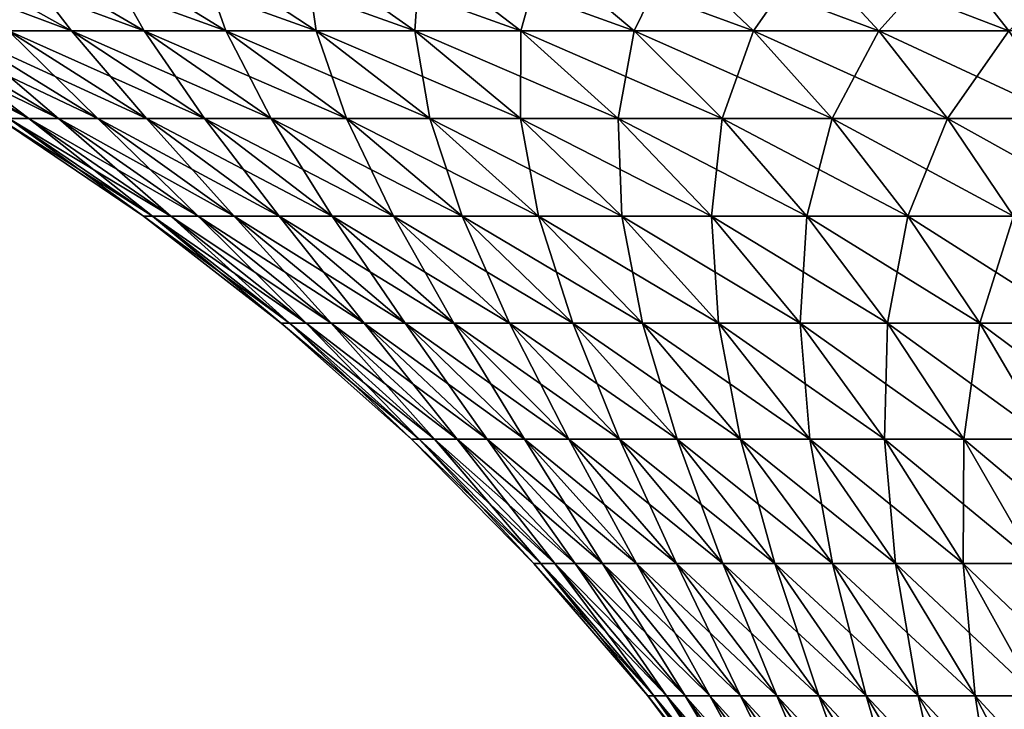
# Model space of a CAD drawing. Extents: x -30 to 30, y -82.7 to 0.
# Drawn here: x -23.2 to -9.9, y -15.2 to -5.9 of the extents above; entities that cross this region are included whole.
import ezdxf

# ---------------------------------------------------------------- set-up
doc = ezdxf.new("R2010")
doc.units = 0
doc.header["$MEASUREMENT"] = 0
doc.layers.add('L3', color=7, linetype='Continuous')

msp = doc.modelspace()

# ---------------------------------------------------------------- linework, layer by layer
at = {"layer": 'L3', "color": 7}
for points in [[(-25.27324, -4.971944, -11.17604), (-24.35563, -4.971944, -13.05542), (-22.49901, -6.014491, -12.06021)], [(-23.34668, -6.014491, -10.3241), (-25.27324, -4.971944, -11.17604), (-22.49901, -6.014491, -12.06021)], [(-24.35563, -4.971944, -13.05542), (-23.29851, -4.971944, -14.86001), (-21.52248, -6.014491, -13.72724)], [(-22.49901, -6.014491, -12.06021), (-24.35563, -4.971944, -13.05542), (-21.52248, -6.014491, -13.72724)], [(-23.29851, -4.971944, 14.86001), (-24.35563, -4.971944, 13.05542), (-22.49901, -6.014491, 12.06021)], [(-22.49901, -6.014491, 12.06021), (-24.35563, -4.971944, 13.05542), (-23.34668, -6.014491, 10.3241)], [(-23.29851, -4.971944, -14.86001), (-22.10794, -4.971944, -16.57949), (-20.42267, -6.014491, -15.31565)], [(-21.52248, -6.014491, -13.72724), (-23.29851, -4.971944, -14.86001), (-20.42267, -6.014491, -15.31565)], [(-22.10794, -4.971944, 16.57949), (-23.29851, -4.971944, 14.86001), (-21.52248, -6.014491, 13.72724)], [(-21.52248, -6.014491, 13.72724), (-23.29851, -4.971944, 14.86001), (-22.49901, -6.014491, 12.06021)], [(-22.10794, -4.971944, -16.57949), (-20.79074, -4.971944, -18.204), (-19.20587, -6.014491, -16.81632)], [(-20.42267, -6.014491, -15.31565), (-22.10794, -4.971944, -16.57949), (-19.20587, -6.014491, -16.81632)], [(-20.79074, -4.971944, 18.204), (-22.10794, -4.971944, 16.57949), (-20.42267, -6.014491, 15.31565)], [(-20.42267, -6.014491, 15.31565), (-22.10794, -4.971944, 16.57949), (-21.52248, -6.014491, 13.72724)], [(-20.79074, -4.971944, -18.204), (-19.35445, -4.971944, -19.72424), (-17.87907, -6.014491, -18.22068)], [(-19.20587, -6.014491, -16.81632), (-20.79074, -4.971944, -18.204), (-17.87907, -6.014491, -18.22068)], [(-19.35445, -4.971944, 19.72424), (-20.79074, -4.971944, 18.204), (-19.20587, -6.014491, 16.81632)], [(-19.20587, -6.014491, 16.81632), (-20.79074, -4.971944, 18.204), (-20.42267, -6.014491, 15.31565)], [(-19.35445, -4.971944, -19.72424), (-17.8073, -4.971944, -21.13151), (-16.44986, -6.014491, -19.52067)], [(-17.87907, -6.014491, -18.22068), (-19.35445, -4.971944, -19.72424), (-16.44986, -6.014491, -19.52067)], [(-17.8073, -4.971944, 21.13151), (-19.35445, -4.971944, 19.72424), (-17.87907, -6.014491, 18.22068)], [(-17.87907, -6.014491, 18.22068), (-19.35445, -4.971944, 19.72424), (-19.20587, -6.014491, 16.81632)], [(-16.44986, -6.014491, 19.52067), (-17.8073, -4.971944, 21.13151), (-17.87907, -6.014491, 18.22068)], [(-17.8073, -4.971944, -21.13151), (-16.15815, -4.971944, -22.41773), (-14.92642, -6.014491, -20.70884)], [(-16.44986, -6.014491, -19.52067), (-17.8073, -4.971944, -21.13151), (-14.92642, -6.014491, -20.70884)], [(-16.15815, -4.971944, 22.41773), (-17.8073, -4.971944, 21.13151), (-16.44986, -6.014491, 19.52067)], [(-14.92642, -6.014491, 20.70884), (-16.15815, -4.971944, 22.41773), (-16.44986, -6.014491, 19.52067)], [(-16.15815, -4.971944, -22.41773), (-14.41645, -4.971944, -23.57555), (-13.31749, -6.014491, -21.7784)], [(-14.92642, -6.014491, -20.70884), (-16.15815, -4.971944, -22.41773), (-13.31749, -6.014491, -21.7784)], [(-14.41645, -4.971944, 23.57555), (-16.15815, -4.971944, 22.41773), (-14.92642, -6.014491, 20.70884)], [(-13.31749, -6.014491, 21.7784), (-14.41645, -4.971944, 23.57555), (-14.92642, -6.014491, 20.70884)], [(-14.41645, -4.971944, -23.57555), (-12.59217, -4.971944, -24.59833), (-11.63228, -6.014491, -22.72321)], [(-13.31749, -6.014491, -21.7784), (-14.41645, -4.971944, -23.57555), (-11.63228, -6.014491, -22.72321)], [(-12.59217, -4.971944, 24.59833), (-14.41645, -4.971944, 23.57555), (-13.31749, -6.014491, 21.7784)], [(-11.63228, -6.014491, 22.72321), (-12.59217, -4.971944, 24.59833), (-13.31749, -6.014491, 21.7784)], [(-12.59217, -4.971944, -24.59833), (-10.69576, -4.971944, -25.48021), (-9.880434, -6.014491, -23.53787)], [(-11.63228, -6.014491, -22.72321), (-12.59217, -4.971944, -24.59833), (-9.880434, -6.014491, -23.53787)], [(-10.69576, -4.971944, 25.48021), (-12.59217, -4.971944, 24.59833), (-11.63228, -6.014491, 22.72321)], [(-9.880434, -6.014491, 23.53787), (-10.69576, -4.971944, 25.48021), (-11.63228, -6.014491, 22.72321)], [(-10.69576, -4.971944, -25.48021), (-8.738097, -4.971944, -26.21614), (-8.071997, -6.014491, -24.2177)], [(-9.880434, -6.014491, -23.53787), (-10.69576, -4.971944, -25.48021), (-8.071997, -6.014491, -24.2177)], [(-8.738097, -4.971944, 26.21614), (-10.69576, -4.971944, 25.48021), (-9.880434, -6.014491, 23.53787)], [(-25.36312, -6.014491, -2.892464), (-25.07173, -6.014491, -4.802361), (-23.07582, -7.195395, -4.420055)], [(-23.34401, -7.195395, -2.662201), (-25.36312, -6.014491, -2.892464), (-23.07582, -7.195395, -4.420055)], [(-25.07173, -6.014491, -4.802361), (-24.63673, -6.014491, -6.684751), (-22.67545, -7.195395, -6.152591)], [(-23.07582, -7.195395, -4.420055), (-25.07173, -6.014491, -4.802361), (-22.67545, -7.195395, -6.152591)], [(-24.63673, -6.014491, 6.684751), (-25.07173, -6.014491, 4.802361), (-23.07582, -7.195395, 4.420055)], [(-23.07582, -7.195395, 4.420055), (-25.07173, -6.014491, 4.802361), (-23.34401, -7.195395, 2.662201)], [(-24.63673, -6.014491, -6.684751), (-24.06061, -6.014491, -8.528851), (-22.14519, -7.195395, -7.849886)], [(-22.67545, -7.195395, -6.152591), (-24.63673, -6.014491, -6.684751), (-22.14519, -7.195395, -7.849886)], [(-24.06061, -6.014491, 8.528851), (-24.63673, -6.014491, 6.684751), (-22.67545, -7.195395, 6.152591)], [(-22.67545, -7.195395, 6.152591), (-24.63673, -6.014491, 6.684751), (-23.07582, -7.195395, 4.420055)], [(-24.06061, -6.014491, -8.528851), (-23.34668, -6.014491, -10.3241), (-21.48809, -7.195395, -9.502217)], [(-22.14519, -7.195395, -7.849886), (-24.06061, -6.014491, -8.528851), (-21.48809, -7.195395, -9.502217)], [(-23.34668, -6.014491, 10.3241), (-24.06061, -6.014491, 8.528851), (-22.14519, -7.195395, 7.849886)], [(-22.14519, -7.195395, 7.849886), (-24.06061, -6.014491, 8.528851), (-22.67545, -7.195395, 6.152591)], [(-23.34668, -6.014491, -10.3241), (-22.49901, -6.014491, -12.06021), (-20.70791, -7.195395, -11.10012)], [(-21.48809, -7.195395, -9.502217), (-23.34668, -6.014491, -10.3241), (-20.70791, -7.195395, -11.10012)], [(-22.49901, -6.014491, 12.06021), (-23.34668, -6.014491, 10.3241), (-21.48809, -7.195395, 9.502217)], [(-21.48809, -7.195395, 9.502217), (-23.34668, -6.014491, 10.3241), (-22.14519, -7.195395, 7.849886)], [(-22.49901, -6.014491, -12.06021), (-21.52248, -6.014491, -13.72724), (-19.80912, -7.195395, -12.63444)], [(-20.70791, -7.195395, -11.10012), (-22.49901, -6.014491, -12.06021), (-19.80912, -7.195395, -12.63444)], [(-21.52248, -6.014491, 13.72724), (-22.49901, -6.014491, 12.06021), (-20.70791, -7.195395, 11.10012)], [(-20.70791, -7.195395, 11.10012), (-22.49901, -6.014491, 12.06021), (-21.48809, -7.195395, 9.502217)], [(-21.52248, -6.014491, -13.72724), (-20.42267, -6.014491, -15.31565), (-18.79686, -7.195395, -14.0964)], [(-19.80912, -7.195395, -12.63444), (-21.52248, -6.014491, -13.72724), (-18.79686, -7.195395, -14.0964)], [(-20.42267, -6.014491, 15.31565), (-21.52248, -6.014491, 13.72724), (-19.80912, -7.195395, 12.63444)], [(-19.80912, -7.195395, 12.63444), (-21.52248, -6.014491, 13.72724), (-20.70791, -7.195395, 11.10012)], [(-20.42267, -6.014491, -15.31565), (-19.20587, -6.014491, -16.81632), (-17.67693, -7.195395, -15.47761)], [(-18.79686, -7.195395, -14.0964), (-20.42267, -6.014491, -15.31565), (-17.67693, -7.195395, -15.47761)], [(-19.20587, -6.014491, 16.81632), (-20.42267, -6.014491, 15.31565), (-18.79686, -7.195395, 14.0964)], [(-18.79686, -7.195395, 14.0964), (-20.42267, -6.014491, 15.31565), (-19.80912, -7.195395, 12.63444)], [(-19.20587, -6.014491, -16.81632), (-17.87907, -6.014491, -18.22068), (-16.45575, -7.195395, -16.77017)], [(-17.67693, -7.195395, -15.47761), (-19.20587, -6.014491, -16.81632), (-16.45575, -7.195395, -16.77017)], [(-17.87907, -6.014491, 18.22068), (-19.20587, -6.014491, 16.81632), (-17.67693, -7.195395, 15.47761)], [(-17.67693, -7.195395, 15.47761), (-19.20587, -6.014491, 16.81632), (-18.79686, -7.195395, 14.0964)], [(-17.87907, -6.014491, -18.22068), (-16.44986, -6.014491, -19.52067), (-15.14032, -7.195395, -17.96667)], [(-16.45575, -7.195395, -16.77017), (-17.87907, -6.014491, -18.22068), (-15.14032, -7.195395, -17.96667)], [(-16.44986, -6.014491, 19.52067), (-17.87907, -6.014491, 18.22068), (-16.45575, -7.195395, 16.77017)], [(-16.45575, -7.195395, 16.77017), (-17.87907, -6.014491, 18.22068), (-17.67693, -7.195395, 15.47761)], [(-15.14032, -7.195395, 17.96667), (-16.44986, -6.014491, 19.52067), (-16.45575, -7.195395, 16.77017)], [(-16.44986, -6.014491, -19.52067), (-14.92642, -6.014491, -20.70884), (-13.73816, -7.195395, -19.06025)], [(-15.14032, -7.195395, -17.96667), (-16.44986, -6.014491, -19.52067), (-13.73816, -7.195395, -19.06025)], [(-14.92642, -6.014491, 20.70884), (-16.44986, -6.014491, 19.52067), (-15.14032, -7.195395, 17.96667)], [(-13.73816, -7.195395, 19.06025), (-14.92642, -6.014491, 20.70884), (-15.14032, -7.195395, 17.96667)], [(-14.92642, -6.014491, -20.70884), (-13.31749, -6.014491, -21.7784), (-12.25731, -7.195395, -20.04467)], [(-13.73816, -7.195395, -19.06025), (-14.92642, -6.014491, -20.70884), (-12.25731, -7.195395, -20.04467)], [(-13.31749, -6.014491, 21.7784), (-14.92642, -6.014491, 20.70884), (-13.73816, -7.195395, 19.06025)], [(-12.25731, -7.195395, 20.04467), (-13.31749, -6.014491, 21.7784), (-13.73816, -7.195395, 19.06025)], [(-13.31749, -6.014491, -21.7784), (-11.63228, -6.014491, -22.72321), (-10.70625, -7.195395, -20.91426)], [(-12.25731, -7.195395, -20.04467), (-13.31749, -6.014491, -21.7784), (-10.70625, -7.195395, -20.91426)], [(-11.63228, -6.014491, 22.72321), (-13.31749, -6.014491, 21.7784), (-12.25731, -7.195395, 20.04467)], [(-10.70625, -7.195395, 20.91426), (-11.63228, -6.014491, 22.72321), (-12.25731, -7.195395, 20.04467)], [(-11.63228, -6.014491, -22.72321), (-9.880434, -6.014491, -23.53787), (-9.093872, -7.195395, -21.66407)], [(-10.70625, -7.195395, -20.91426), (-11.63228, -6.014491, -22.72321), (-9.093872, -7.195395, -21.66407)], [(-9.880434, -6.014491, 23.53787), (-11.63228, -6.014491, 22.72321), (-10.70625, -7.195395, 20.91426)], [(-9.093872, -7.195395, 21.66407), (-9.880434, -6.014491, 23.53787), (-10.70625, -7.195395, 20.91426)], [(-23.4785, -7.195395, -0.889098), (-23.34401, -7.195395, -2.662201), (-21.40777, -8.509381, -2.441388)], [(-23.4785, -7.195395, 0.889098), (-23.4785, -7.195395, -0.889098), (-21.5311, -8.509381, -0.815353)], [(-21.5311, -8.509381, -0.815353), (-23.4785, -7.195395, -0.889098), (-21.40777, -8.509381, -2.441388)], [(-23.34401, -7.195395, 2.662201), (-23.4785, -7.195395, 0.889098), (-21.5311, -8.509381, 0.815353)], [(-21.5311, -8.509381, 0.815353), (-23.4785, -7.195395, 0.889098), (-21.5311, -8.509381, -0.815353)], [(-23.34401, -7.195395, -2.662201), (-23.07582, -7.195395, -4.420055), (-21.16182, -8.509381, -4.053439)], [(-21.40777, -8.509381, -2.441388), (-23.34401, -7.195395, -2.662201), (-21.16182, -8.509381, -4.053439)], [(-23.07582, -7.195395, 4.420055), (-23.34401, -7.195395, 2.662201), (-21.40777, -8.509381, 2.441388)], [(-21.40777, -8.509381, 2.441388), (-23.34401, -7.195395, 2.662201), (-21.5311, -8.509381, 0.815353)], [(-23.07582, -7.195395, -4.420055), (-22.67545, -7.195395, -6.152591), (-20.79466, -8.509381, -5.642272)], [(-21.16182, -8.509381, -4.053439), (-23.07582, -7.195395, -4.420055), (-20.79466, -8.509381, -5.642272)], [(-22.67545, -7.195395, 6.152591), (-23.07582, -7.195395, 4.420055), (-21.16182, -8.509381, 4.053439)], [(-21.16182, -8.509381, 4.053439), (-23.07582, -7.195395, 4.420055), (-21.40777, -8.509381, 2.441388)], [(-22.67545, -7.195395, -6.152591), (-22.14519, -7.195395, -7.849886), (-20.30839, -8.509381, -7.198787)], [(-20.79466, -8.509381, -5.642272), (-22.67545, -7.195395, -6.152591), (-20.30839, -8.509381, -7.198787)], [(-22.14519, -7.195395, 7.849886), (-22.67545, -7.195395, 6.152591), (-20.79466, -8.509381, 5.642272)], [(-20.79466, -8.509381, 5.642272), (-22.67545, -7.195395, 6.152591), (-21.16182, -8.509381, 4.053439)], [(-22.14519, -7.195395, -7.849886), (-21.48809, -7.195395, -9.502217), (-19.70579, -8.509381, -8.714068)], [(-20.30839, -8.509381, -7.198787), (-22.14519, -7.195395, -7.849886), (-19.70579, -8.509381, -8.714068)], [(-21.48809, -7.195395, 9.502217), (-22.14519, -7.195395, 7.849886), (-20.30839, -8.509381, 7.198787)], [(-20.30839, -8.509381, 7.198787), (-22.14519, -7.195395, 7.849886), (-20.79466, -8.509381, 5.642272)], [(-21.48809, -7.195395, -9.502217), (-20.70791, -7.195395, -11.10012), (-18.99032, -8.509381, -10.17943)], [(-19.70579, -8.509381, -8.714068), (-21.48809, -7.195395, -9.502217), (-18.99032, -8.509381, -10.17943)], [(-20.70791, -7.195395, 11.10012), (-21.48809, -7.195395, 9.502217), (-19.70579, -8.509381, 8.714068)], [(-19.70579, -8.509381, 8.714068), (-21.48809, -7.195395, 9.502217), (-20.30839, -8.509381, 7.198787)], [(-20.70791, -7.195395, -11.10012), (-19.80912, -7.195395, -12.63444), (-18.16607, -8.509381, -11.5865)], [(-18.99032, -8.509381, -10.17943), (-20.70791, -7.195395, -11.10012), (-18.16607, -8.509381, -11.5865)], [(-19.80912, -7.195395, 12.63444), (-20.70791, -7.195395, 11.10012), (-18.99032, -8.509381, 10.17943)], [(-18.99032, -8.509381, 10.17943), (-20.70791, -7.195395, 11.10012), (-19.70579, -8.509381, 8.714068)], [(-19.80912, -7.195395, -12.63444), (-18.79686, -7.195395, -14.0964), (-17.23778, -8.509381, -12.92719)], [(-18.16607, -8.509381, -11.5865), (-19.80912, -7.195395, -12.63444), (-17.23778, -8.509381, -12.92719)], [(-18.79686, -7.195395, 14.0964), (-19.80912, -7.195395, 12.63444), (-18.16607, -8.509381, 11.5865)], [(-18.16607, -8.509381, 11.5865), (-19.80912, -7.195395, 12.63444), (-18.99032, -8.509381, 10.17943)], [(-18.79686, -7.195395, -14.0964), (-17.67693, -7.195395, -15.47761), (-16.21074, -8.509381, -14.19384)], [(-17.23778, -8.509381, -12.92719), (-18.79686, -7.195395, -14.0964), (-16.21074, -8.509381, -14.19384)], [(-17.67693, -7.195395, 15.47761), (-18.79686, -7.195395, 14.0964), (-17.23778, -8.509381, 12.92719)], [(-17.23778, -8.509381, 12.92719), (-18.79686, -7.195395, 14.0964), (-18.16607, -8.509381, 11.5865)], [(-17.67693, -7.195395, -15.47761), (-16.45575, -7.195395, -16.77017), (-15.09085, -8.509381, -15.37918)], [(-16.21074, -8.509381, -14.19384), (-17.67693, -7.195395, -15.47761), (-15.09085, -8.509381, -15.37918)], [(-16.45575, -7.195395, 16.77017), (-17.67693, -7.195395, 15.47761), (-16.21074, -8.509381, 14.19384)], [(-16.21074, -8.509381, 14.19384), (-17.67693, -7.195395, 15.47761), (-17.23778, -8.509381, 12.92719)], [(-16.45575, -7.195395, -16.77017), (-15.14032, -7.195395, -17.96667), (-13.88452, -8.509381, -16.47644)], [(-15.09085, -8.509381, -15.37918), (-16.45575, -7.195395, -16.77017), (-13.88452, -8.509381, -16.47644)], [(-15.14032, -7.195395, 17.96667), (-16.45575, -7.195395, 16.77017), (-15.09085, -8.509381, 15.37918)], [(-15.09085, -8.509381, 15.37918), (-16.45575, -7.195395, 16.77017), (-16.21074, -8.509381, 14.19384)], [(-15.14032, -7.195395, -17.96667), (-13.73816, -7.195395, -19.06025), (-12.59866, -8.509381, -17.47932)], [(-13.88452, -8.509381, -16.47644), (-15.14032, -7.195395, -17.96667), (-12.59866, -8.509381, -17.47932)], [(-13.73816, -7.195395, 19.06025), (-15.14032, -7.195395, 17.96667), (-13.88452, -8.509381, 16.47644)], [(-13.88452, -8.509381, 16.47644), (-15.14032, -7.195395, 17.96667), (-15.09085, -8.509381, 15.37918)], [(-12.59866, -8.509381, 17.47932), (-13.73816, -7.195395, 19.06025), (-13.88452, -8.509381, 16.47644)], [(-13.73816, -7.195395, -19.06025), (-12.25731, -7.195395, -20.04467), (-11.24064, -8.509381, -18.38208)], [(-12.59866, -8.509381, -17.47932), (-13.73816, -7.195395, -19.06025), (-11.24064, -8.509381, -18.38208)], [(-12.25731, -7.195395, 20.04467), (-13.73816, -7.195395, 19.06025), (-12.59866, -8.509381, 17.47932)], [(-11.24064, -8.509381, 18.38208), (-12.25731, -7.195395, 20.04467), (-12.59866, -8.509381, 17.47932)], [(-12.25731, -7.195395, -20.04467), (-10.70625, -7.195395, -20.91426), (-9.818236, -8.509381, -19.17955)], [(-11.24064, -8.509381, -18.38208), (-12.25731, -7.195395, -20.04467), (-9.818236, -8.509381, -19.17955)], [(-10.70625, -7.195395, 20.91426), (-12.25731, -7.195395, 20.04467), (-11.24064, -8.509381, 18.38208)], [(-9.818236, -8.509381, 19.17955), (-10.70625, -7.195395, 20.91426), (-11.24064, -8.509381, 18.38208)], [(-10.70625, -7.195395, -20.91426), (-9.093872, -7.195395, -21.66407), (-8.339592, -8.509381, -19.86717)], [(-9.818236, -8.509381, -19.17955), (-10.70625, -7.195395, -20.91426), (-8.339592, -8.509381, -19.86717)], [(-9.093872, -7.195395, 21.66407), (-10.70625, -7.195395, 20.91426), (-9.818236, -8.509381, 19.17955)], [(-21.5311, -8.509381, -0.815353), (-21.40777, -8.509381, -2.441388), (-19.56304, -9.950584, -2.231011)], [(-21.5311, -8.509381, 0.815353), (-21.5311, -8.509381, -0.815353), (-19.67574, -9.950584, -0.745093)], [(-19.67574, -9.950584, -0.745093), (-21.5311, -8.509381, -0.815353), (-19.56304, -9.950584, -2.231011)], [(-21.40777, -8.509381, 2.441388), (-21.5311, -8.509381, 0.815353), (-19.67574, -9.950584, 0.745093)], [(-19.67574, -9.950584, 0.745093), (-21.5311, -8.509381, 0.815353), (-19.67574, -9.950584, -0.745093)], [(-21.40777, -8.509381, -2.441388), (-21.16182, -8.509381, -4.053439), (-19.33829, -9.950584, -3.70415)], [(-19.56304, -9.950584, -2.231011), (-21.40777, -8.509381, -2.441388), (-19.33829, -9.950584, -3.70415)], [(-21.16182, -8.509381, 4.053439), (-21.40777, -8.509381, 2.441388), (-19.56304, -9.950584, 2.231011)], [(-19.56304, -9.950584, 2.231011), (-21.40777, -8.509381, 2.441388), (-19.67574, -9.950584, 0.745093)], [(-21.16182, -8.509381, -4.053439), (-20.79466, -8.509381, -5.642272), (-19.00276, -9.950584, -5.156072)], [(-19.33829, -9.950584, -3.70415), (-21.16182, -8.509381, -4.053439), (-19.00276, -9.950584, -5.156072)], [(-20.79466, -8.509381, 5.642272), (-21.16182, -8.509381, 4.053439), (-19.33829, -9.950584, 3.70415)], [(-19.33829, -9.950584, 3.70415), (-21.16182, -8.509381, 4.053439), (-19.56304, -9.950584, 2.231011)], [(-20.79466, -8.509381, -5.642272), (-20.30839, -8.509381, -7.198787), (-18.55839, -9.950584, -6.57846)], [(-19.00276, -9.950584, -5.156072), (-20.79466, -8.509381, -5.642272), (-18.55839, -9.950584, -6.57846)], [(-20.30839, -8.509381, 7.198787), (-20.79466, -8.509381, 5.642272), (-19.00276, -9.950584, 5.156072)], [(-19.00276, -9.950584, 5.156072), (-20.79466, -8.509381, 5.642272), (-19.33829, -9.950584, 3.70415)], [(-20.30839, -8.509381, -7.198787), (-19.70579, -8.509381, -8.714068), (-18.00772, -9.950584, -7.963168)], [(-18.55839, -9.950584, -6.57846), (-20.30839, -8.509381, -7.198787), (-18.00772, -9.950584, -7.963168)], [(-19.70579, -8.509381, 8.714068), (-20.30839, -8.509381, 7.198787), (-18.55839, -9.950584, 6.57846)], [(-18.55839, -9.950584, 6.57846), (-20.30839, -8.509381, 7.198787), (-19.00276, -9.950584, 5.156072)], [(-19.70579, -8.509381, -8.714068), (-18.99032, -8.509381, -10.17943), (-17.3539, -9.950584, -9.302263)], [(-18.00772, -9.950584, -7.963168), (-19.70579, -8.509381, -8.714068), (-17.3539, -9.950584, -9.302263)], [(-18.99032, -8.509381, 10.17943), (-19.70579, -8.509381, 8.714068), (-18.00772, -9.950584, 7.963168)], [(-18.00772, -9.950584, 7.963168), (-19.70579, -8.509381, 8.714068), (-18.55839, -9.950584, 6.57846)], [(-18.99032, -8.509381, -10.17943), (-18.16607, -8.509381, -11.5865), (-16.60069, -9.950584, -10.58808)], [(-17.3539, -9.950584, -9.302263), (-18.99032, -8.509381, -10.17943), (-16.60069, -9.950584, -10.58808)], [(-18.16607, -8.509381, 11.5865), (-18.99032, -8.509381, 10.17943), (-17.3539, -9.950584, 9.302263)], [(-17.3539, -9.950584, 9.302263), (-18.99032, -8.509381, 10.17943), (-18.00772, -9.950584, 7.963168)], [(-18.16607, -8.509381, -11.5865), (-17.23778, -8.509381, -12.92719), (-15.75238, -9.950584, -11.81324)], [(-16.60069, -9.950584, -10.58808), (-18.16607, -8.509381, -11.5865), (-15.75238, -9.950584, -11.81324)], [(-17.23778, -8.509381, 12.92719), (-18.16607, -8.509381, 11.5865), (-16.60069, -9.950584, 10.58808)], [(-16.60069, -9.950584, 10.58808), (-18.16607, -8.509381, 11.5865), (-17.3539, -9.950584, 9.302263)], [(-17.23778, -8.509381, -12.92719), (-16.21074, -8.509381, -14.19384), (-14.81384, -9.950584, -12.97074)], [(-15.75238, -9.950584, -11.81324), (-17.23778, -8.509381, -12.92719), (-14.81384, -9.950584, -12.97074)], [(-16.21074, -8.509381, 14.19384), (-17.23778, -8.509381, 12.92719), (-15.75238, -9.950584, 11.81324)], [(-15.75238, -9.950584, 11.81324), (-17.23778, -8.509381, 12.92719), (-16.60069, -9.950584, 10.58808)], [(-16.21074, -8.509381, -14.19384), (-15.09085, -8.509381, -15.37918), (-13.79046, -9.950584, -14.05395)], [(-14.81384, -9.950584, -12.97074), (-16.21074, -8.509381, -14.19384), (-13.79046, -9.950584, -14.05395)], [(-15.09085, -8.509381, 15.37918), (-16.21074, -8.509381, 14.19384), (-14.81384, -9.950584, 12.97074)], [(-14.81384, -9.950584, 12.97074), (-16.21074, -8.509381, 14.19384), (-15.75238, -9.950584, 11.81324)], [(-15.09085, -8.509381, -15.37918), (-13.88452, -8.509381, -16.47644), (-12.68808, -9.950584, -15.05665)], [(-13.79046, -9.950584, -14.05395), (-15.09085, -8.509381, -15.37918), (-12.68808, -9.950584, -15.05665)], [(-13.88452, -8.509381, 16.47644), (-15.09085, -8.509381, 15.37918), (-13.79046, -9.950584, 14.05395)], [(-13.79046, -9.950584, 14.05395), (-15.09085, -8.509381, 15.37918), (-14.81384, -9.950584, 12.97074)], [(-13.88452, -8.509381, -16.47644), (-12.59866, -8.509381, -17.47932), (-11.51303, -9.950584, -15.97311)], [(-12.68808, -9.950584, -15.05665), (-13.88452, -8.509381, -16.47644), (-11.51303, -9.950584, -15.97311)], [(-12.59866, -8.509381, 17.47932), (-13.88452, -8.509381, 16.47644), (-12.68808, -9.950584, 15.05665)], [(-12.68808, -9.950584, 15.05665), (-13.88452, -8.509381, 16.47644), (-13.79046, -9.950584, 14.05395)], [(-11.51303, -9.950584, 15.97311), (-12.59866, -8.509381, 17.47932), (-12.68808, -9.950584, 15.05665)], [(-12.59866, -8.509381, -17.47932), (-11.24064, -8.509381, -18.38208), (-10.27203, -9.950584, -16.79808)], [(-11.51303, -9.950584, -15.97311), (-12.59866, -8.509381, -17.47932), (-10.27203, -9.950584, -16.79808)], [(-11.24064, -8.509381, 18.38208), (-12.59866, -8.509381, 17.47932), (-11.51303, -9.950584, 15.97311)], [(-10.27203, -9.950584, 16.79808), (-11.24064, -8.509381, 18.38208), (-11.51303, -9.950584, 15.97311)], [(-11.24064, -8.509381, -18.38208), (-9.818236, -8.509381, -19.17955), (-8.972189, -9.950584, -17.52683)], [(-10.27203, -9.950584, -16.79808), (-11.24064, -8.509381, -18.38208), (-8.972189, -9.950584, -17.52683)], [(-9.818236, -8.509381, 19.17955), (-11.24064, -8.509381, 18.38208), (-10.27203, -9.950584, 16.79808)], [(-8.972189, -9.950584, 17.52683), (-9.818236, -8.509381, 19.17955), (-10.27203, -9.950584, 16.79808)], [(-19.67574, -9.950584, -0.745093), (-19.56304, -9.950584, -2.231011), (-17.81806, -11.51257, -2.03201)], [(-19.67574, -9.950584, 0.745093), (-19.67574, -9.950584, -0.745093), (-17.92071, -11.51257, -0.678632)], [(-17.92071, -11.51257, -0.678632), (-19.67574, -9.950584, -0.745093), (-17.81806, -11.51257, -2.03201)], [(-19.56304, -9.950584, 2.231011), (-19.67574, -9.950584, 0.745093), (-17.92071, -11.51257, 0.678632)], [(-17.92071, -11.51257, 0.678632), (-19.67574, -9.950584, 0.745093), (-17.92071, -11.51257, -0.678632)], [(-19.56304, -9.950584, -2.231011), (-19.33829, -9.950584, -3.70415), (-17.61336, -11.51257, -3.373748)], [(-17.81806, -11.51257, -2.03201), (-19.56304, -9.950584, -2.231011), (-17.61336, -11.51257, -3.373748)], [(-19.33829, -9.950584, 3.70415), (-19.56304, -9.950584, 2.231011), (-17.81806, -11.51257, 2.03201)], [(-17.81806, -11.51257, 2.03201), (-19.56304, -9.950584, 2.231011), (-17.92071, -11.51257, 0.678632)], [(-19.33829, -9.950584, -3.70415), (-19.00276, -9.950584, -5.156072), (-17.30776, -11.51257, -4.696161)], [(-17.61336, -11.51257, -3.373748), (-19.33829, -9.950584, -3.70415), (-17.30776, -11.51257, -4.696161)], [(-19.00276, -9.950584, 5.156072), (-19.33829, -9.950584, 3.70415), (-17.61336, -11.51257, 3.373748)], [(-17.61336, -11.51257, 3.373748), (-19.33829, -9.950584, 3.70415), (-17.81806, -11.51257, 2.03201)], [(-19.00276, -9.950584, -5.156072), (-18.55839, -9.950584, -6.57846), (-16.90302, -11.51257, -5.991676)], [(-17.30776, -11.51257, -4.696161), (-19.00276, -9.950584, -5.156072), (-16.90302, -11.51257, -5.991676)], [(-18.55839, -9.950584, 6.57846), (-19.00276, -9.950584, 5.156072), (-17.30776, -11.51257, 4.696161)], [(-17.30776, -11.51257, 4.696161), (-19.00276, -9.950584, 5.156072), (-17.61336, -11.51257, 3.373748)], [(-18.55839, -9.950584, -6.57846), (-18.00772, -9.950584, -7.963168), (-16.40147, -11.51257, -7.252871)], [(-16.90302, -11.51257, -5.991676), (-18.55839, -9.950584, -6.57846), (-16.40147, -11.51257, -7.252871)], [(-18.00772, -9.950584, 7.963168), (-18.55839, -9.950584, 6.57846), (-16.90302, -11.51257, 5.991676)], [(-16.90302, -11.51257, 5.991676), (-18.55839, -9.950584, 6.57846), (-17.30776, -11.51257, 4.696161)], [(-18.00772, -9.950584, -7.963168), (-17.3539, -9.950584, -9.302263), (-15.80597, -11.51257, -8.472522)], [(-16.40147, -11.51257, -7.252871), (-18.00772, -9.950584, -7.963168), (-15.80597, -11.51257, -8.472522)], [(-17.3539, -9.950584, 9.302263), (-18.00772, -9.950584, 7.963168), (-16.40147, -11.51257, 7.252871)], [(-16.40147, -11.51257, 7.252871), (-18.00772, -9.950584, 7.963168), (-16.90302, -11.51257, 5.991676)], [(-17.3539, -9.950584, -9.302263), (-16.60069, -9.950584, -10.58808), (-15.11994, -11.51257, -9.643642)], [(-15.80597, -11.51257, -8.472522), (-17.3539, -9.950584, -9.302263), (-15.11994, -11.51257, -9.643642)], [(-16.60069, -9.950584, 10.58808), (-17.3539, -9.950584, 9.302263), (-15.80597, -11.51257, 8.472522)], [(-15.80597, -11.51257, 8.472522), (-17.3539, -9.950584, 9.302263), (-16.40147, -11.51257, 7.252871)], [(-16.60069, -9.950584, -10.58808), (-15.75238, -9.950584, -11.81324), (-14.3473, -11.51257, -10.75953)], [(-15.11994, -11.51257, -9.643642), (-16.60069, -9.950584, -10.58808), (-14.3473, -11.51257, -10.75953)], [(-15.75238, -9.950584, 11.81324), (-16.60069, -9.950584, 10.58808), (-15.11994, -11.51257, 9.643642)], [(-15.11994, -11.51257, 9.643642), (-16.60069, -9.950584, 10.58808), (-15.80597, -11.51257, 8.472522)], [(-15.75238, -9.950584, -11.81324), (-14.81384, -9.950584, -12.97074), (-13.49248, -11.51257, -11.81378)], [(-14.3473, -11.51257, -10.75953), (-15.75238, -9.950584, -11.81324), (-13.49248, -11.51257, -11.81378)], [(-14.81384, -9.950584, 12.97074), (-15.75238, -9.950584, 11.81324), (-14.3473, -11.51257, 10.75953)], [(-14.3473, -11.51257, 10.75953), (-15.75238, -9.950584, 11.81324), (-15.11994, -11.51257, 9.643642)], [(-14.81384, -9.950584, -12.97074), (-13.79046, -9.950584, -14.05395), (-12.56038, -11.51257, -12.80036)], [(-13.49248, -11.51257, -11.81378), (-14.81384, -9.950584, -12.97074), (-12.56038, -11.51257, -12.80036)], [(-13.79046, -9.950584, 14.05395), (-14.81384, -9.950584, 12.97074), (-13.49248, -11.51257, 11.81378)], [(-13.49248, -11.51257, 11.81378), (-14.81384, -9.950584, 12.97074), (-14.3473, -11.51257, 10.75953)], [(-13.79046, -9.950584, -14.05395), (-12.68808, -9.950584, -15.05665), (-11.55633, -11.51257, -13.71363)], [(-12.56038, -11.51257, -12.80036), (-13.79046, -9.950584, -14.05395), (-11.55633, -11.51257, -13.71363)], [(-12.68808, -9.950584, 15.05665), (-13.79046, -9.950584, 14.05395), (-12.56038, -11.51257, 12.80036)], [(-12.56038, -11.51257, 12.80036), (-13.79046, -9.950584, 14.05395), (-13.49248, -11.51257, 11.81378)], [(-12.68808, -9.950584, -15.05665), (-11.51303, -9.950584, -15.97311), (-10.48609, -11.51257, -14.54835)], [(-11.55633, -11.51257, -13.71363), (-12.68808, -9.950584, -15.05665), (-10.48609, -11.51257, -14.54835)], [(-11.51303, -9.950584, 15.97311), (-12.68808, -9.950584, 15.05665), (-11.55633, -11.51257, 13.71363)], [(-11.55633, -11.51257, 13.71363), (-12.68808, -9.950584, 15.05665), (-12.56038, -11.51257, 12.80036)], [(-10.48609, -11.51257, 14.54835), (-11.51303, -9.950584, 15.97311), (-11.55633, -11.51257, 13.71363)], [(-11.51303, -9.950584, -15.97311), (-10.27203, -9.950584, -16.79808), (-9.355784, -11.51257, -15.29973)], [(-10.48609, -11.51257, -14.54835), (-11.51303, -9.950584, -15.97311), (-9.355784, -11.51257, -15.29973)], [(-10.27203, -9.950584, 16.79808), (-11.51303, -9.950584, 15.97311), (-10.48609, -11.51257, 14.54835)], [(-9.355784, -11.51257, 15.29973), (-10.27203, -9.950584, 16.79808), (-10.48609, -11.51257, 14.54835)], [(-10.27203, -9.950584, -16.79808), (-8.972189, -9.950584, -17.52683), (-8.17189, -11.51257, -15.96348)], [(-9.355784, -11.51257, -15.29973), (-10.27203, -9.950584, -16.79808), (-8.17189, -11.51257, -15.96348)], [(-8.972189, -9.950584, 17.52683), (-10.27203, -9.950584, 16.79808), (-9.355784, -11.51257, 15.29973)], [(-17.92071, -11.51257, -0.678632), (-17.81806, -11.51257, -2.03201), (-16.18062, -13.18836, -1.845272)], [(-17.92071, -11.51257, 0.678632), (-17.92071, -11.51257, -0.678632), (-16.27384, -13.18836, -0.616268)], [(-16.27384, -13.18836, -0.616268), (-17.92071, -11.51257, -0.678632), (-16.18062, -13.18836, -1.845272)], [(-17.81806, -11.51257, 2.03201), (-17.92071, -11.51257, 0.678632), (-16.27384, -13.18836, 0.616268)], [(-16.27384, -13.18836, 0.616268), (-17.92071, -11.51257, 0.678632), (-16.27384, -13.18836, -0.616268)], [(-17.81806, -11.51257, -2.03201), (-17.61336, -11.51257, -3.373748), (-15.99473, -13.18836, -3.063708)], [(-16.18062, -13.18836, -1.845272), (-17.81806, -11.51257, -2.03201), (-15.99473, -13.18836, -3.063708)], [(-17.61336, -11.51257, 3.373748), (-17.81806, -11.51257, 2.03201), (-16.18062, -13.18836, 1.845272)], [(-16.18062, -13.18836, 1.845272), (-17.81806, -11.51257, 2.03201), (-16.27384, -13.18836, 0.616268)], [(-17.61336, -11.51257, -3.373748), (-17.30776, -11.51257, -4.696161), (-15.71722, -13.18836, -4.264595)], [(-15.99473, -13.18836, -3.063708), (-17.61336, -11.51257, -3.373748), (-15.71722, -13.18836, -4.264595)], [(-17.30776, -11.51257, 4.696161), (-17.61336, -11.51257, 3.373748), (-15.99473, -13.18836, 3.063708)], [(-15.99473, -13.18836, 3.063708), (-17.61336, -11.51257, 3.373748), (-16.18062, -13.18836, 1.845272)], [(-17.30776, -11.51257, -4.696161), (-16.90302, -11.51257, -5.991676), (-15.34968, -13.18836, -5.441055)], [(-15.71722, -13.18836, -4.264595), (-17.30776, -11.51257, -4.696161), (-15.34968, -13.18836, -5.441055)], [(-16.90302, -11.51257, 5.991676), (-17.30776, -11.51257, 4.696161), (-15.71722, -13.18836, 4.264595)], [(-15.71722, -13.18836, 4.264595), (-17.30776, -11.51257, 4.696161), (-15.99473, -13.18836, 3.063708)], [(-16.90302, -11.51257, -5.991676), (-16.40147, -11.51257, -7.252871), (-14.89421, -13.18836, -6.586348)], [(-15.34968, -13.18836, -5.441055), (-16.90302, -11.51257, -5.991676), (-14.89421, -13.18836, -6.586348)], [(-16.40147, -11.51257, 7.252871), (-16.90302, -11.51257, 5.991676), (-15.34968, -13.18836, 5.441055)], [(-15.34968, -13.18836, 5.441055), (-16.90302, -11.51257, 5.991676), (-15.71722, -13.18836, 4.264595)], [(-16.40147, -11.51257, -7.252871), (-15.80597, -11.51257, -8.472522), (-14.35344, -13.18836, -7.693916)], [(-14.89421, -13.18836, -6.586348), (-16.40147, -11.51257, -7.252871), (-14.35344, -13.18836, -7.693916)], [(-15.80597, -11.51257, 8.472522), (-16.40147, -11.51257, 7.252871), (-14.89421, -13.18836, 6.586348)], [(-14.89421, -13.18836, 6.586348), (-16.40147, -11.51257, 7.252871), (-15.34968, -13.18836, 5.441055)], [(-15.80597, -11.51257, -8.472522), (-15.11994, -11.51257, -9.643642), (-13.73045, -13.18836, -8.757413)], [(-14.35344, -13.18836, -7.693916), (-15.80597, -11.51257, -8.472522), (-13.73045, -13.18836, -8.757413)], [(-15.11994, -11.51257, 9.643642), (-15.80597, -11.51257, 8.472522), (-14.35344, -13.18836, 7.693916)], [(-14.35344, -13.18836, 7.693916), (-15.80597, -11.51257, 8.472522), (-14.89421, -13.18836, 6.586348)], [(-15.11994, -11.51257, -9.643642), (-14.3473, -11.51257, -10.75953), (-13.02882, -13.18836, -9.77075)], [(-13.73045, -13.18836, -8.757413), (-15.11994, -11.51257, -9.643642), (-13.02882, -13.18836, -9.77075)], [(-14.3473, -11.51257, 10.75953), (-15.11994, -11.51257, 9.643642), (-13.73045, -13.18836, 8.757413)], [(-13.73045, -13.18836, 8.757413), (-15.11994, -11.51257, 9.643642), (-14.35344, -13.18836, 7.693916)], [(-14.3473, -11.51257, -10.75953), (-13.49248, -11.51257, -11.81378), (-12.25255, -13.18836, -10.72812)], [(-13.02882, -13.18836, -9.77075), (-14.3473, -11.51257, -10.75953), (-12.25255, -13.18836, -10.72812)], [(-13.49248, -11.51257, 11.81378), (-14.3473, -11.51257, 10.75953), (-13.02882, -13.18836, 9.77075)], [(-13.02882, -13.18836, 9.77075), (-14.3473, -11.51257, 10.75953), (-13.73045, -13.18836, 8.757413)], [(-13.49248, -11.51257, -11.81378), (-12.56038, -11.51257, -12.80036), (-11.40611, -13.18836, -11.62404)], [(-12.25255, -13.18836, -10.72812), (-13.49248, -11.51257, -11.81378), (-11.40611, -13.18836, -11.62404)], [(-12.56038, -11.51257, 12.80036), (-13.49248, -11.51257, 11.81378), (-12.25255, -13.18836, 10.72812)], [(-12.25255, -13.18836, 10.72812), (-13.49248, -11.51257, 11.81378), (-13.02882, -13.18836, 9.77075)], [(-12.56038, -11.51257, -12.80036), (-11.55633, -11.51257, -13.71363), (-10.49433, -13.18836, -12.45338)], [(-11.40611, -13.18836, -11.62404), (-12.56038, -11.51257, -12.80036), (-10.49433, -13.18836, -12.45338)], [(-11.55633, -11.51257, 13.71363), (-12.56038, -11.51257, 12.80036), (-11.40611, -13.18836, 11.62404)], [(-11.40611, -13.18836, 11.62404), (-12.56038, -11.51257, 12.80036), (-12.25255, -13.18836, 10.72812)], [(-11.55633, -11.51257, -13.71363), (-10.48609, -11.51257, -14.54835), (-9.522441, -13.18836, -13.21139)], [(-10.49433, -13.18836, -12.45338), (-11.55633, -11.51257, -13.71363), (-9.522441, -13.18836, -13.21139)], [(-10.48609, -11.51257, 14.54835), (-11.55633, -11.51257, 13.71363), (-10.49433, -13.18836, 12.45338)], [(-10.49433, -13.18836, 12.45338), (-11.55633, -11.51257, 13.71363), (-11.40611, -13.18836, 11.62404)], [(-9.522441, -13.18836, 13.21139), (-10.48609, -11.51257, 14.54835), (-10.49433, -13.18836, 12.45338)], [(-10.48609, -11.51257, -14.54835), (-9.355784, -11.51257, -15.29973), (-8.496009, -13.18836, -13.89372)], [(-9.522441, -13.18836, -13.21139), (-10.48609, -11.51257, -14.54835), (-8.496009, -13.18836, -13.89372)], [(-9.355784, -11.51257, 15.29973), (-10.48609, -11.51257, 14.54835), (-9.522441, -13.18836, 13.21139)], [(-16.27384, -13.18836, -0.616268), (-16.18062, -13.18836, -1.845272), (-14.65804, -14.97047, -1.671633)], [(-16.27384, -13.18836, 0.616268), (-16.27384, -13.18836, -0.616268), (-14.74248, -14.97047, -0.558277)], [(-14.74248, -14.97047, -0.558277), (-16.27384, -13.18836, -0.616268), (-14.65804, -14.97047, -1.671633)], [(-16.18062, -13.18836, 1.845272), (-16.27384, -13.18836, 0.616268), (-14.74248, -14.97047, 0.558277)], [(-14.74248, -14.97047, 0.558277), (-16.27384, -13.18836, 0.616268), (-14.74248, -14.97047, -0.558277)], [(-16.18062, -13.18836, -1.845272), (-15.99473, -13.18836, -3.063708), (-14.48963, -14.97047, -2.775415)], [(-14.65804, -14.97047, -1.671633), (-16.18062, -13.18836, -1.845272), (-14.48963, -14.97047, -2.775415)], [(-15.99473, -13.18836, 3.063708), (-16.18062, -13.18836, 1.845272), (-14.65804, -14.97047, 1.671633)], [(-14.65804, -14.97047, 1.671633), (-16.18062, -13.18836, 1.845272), (-14.74248, -14.97047, 0.558277)], [(-15.99473, -13.18836, -3.063708), (-15.71722, -13.18836, -4.264595), (-14.23823, -14.97047, -3.863299)], [(-14.48963, -14.97047, -2.775415), (-15.99473, -13.18836, -3.063708), (-14.23823, -14.97047, -3.863299)], [(-15.71722, -13.18836, 4.264595), (-15.99473, -13.18836, 3.063708), (-14.48963, -14.97047, 2.775415)], [(-14.48963, -14.97047, 2.775415), (-15.99473, -13.18836, 3.063708), (-14.65804, -14.97047, 1.671633)], [(-15.71722, -13.18836, -4.264595), (-15.34968, -13.18836, -5.441055), (-13.90528, -14.97047, -4.929055)], [(-14.23823, -14.97047, -3.863299), (-15.71722, -13.18836, -4.264595), (-13.90528, -14.97047, -4.929055)], [(-15.34968, -13.18836, 5.441055), (-15.71722, -13.18836, 4.264595), (-14.23823, -14.97047, 3.863299)], [(-14.23823, -14.97047, 3.863299), (-15.71722, -13.18836, 4.264595), (-14.48963, -14.97047, 2.775415)], [(-15.34968, -13.18836, -5.441055), (-14.89421, -13.18836, -6.586348), (-13.49268, -14.97047, -5.966577)], [(-13.90528, -14.97047, -4.929055), (-15.34968, -13.18836, -5.441055), (-13.49268, -14.97047, -5.966577)], [(-14.89421, -13.18836, 6.586348), (-15.34968, -13.18836, 5.441055), (-13.90528, -14.97047, 4.929055)], [(-13.90528, -14.97047, 4.929055), (-15.34968, -13.18836, 5.441055), (-14.23823, -14.97047, 3.863299)], [(-14.89421, -13.18836, -6.586348), (-14.35344, -13.18836, -7.693916), (-13.00279, -14.97047, -6.969923)], [(-13.49268, -14.97047, -5.966577), (-14.89421, -13.18836, -6.586348), (-13.00279, -14.97047, -6.969923)], [(-14.35344, -13.18836, 7.693916), (-14.89421, -13.18836, 6.586348), (-13.49268, -14.97047, 5.966577)], [(-13.49268, -14.97047, 5.966577), (-14.89421, -13.18836, 6.586348), (-13.90528, -14.97047, 4.929055)], [(-14.35344, -13.18836, -7.693916), (-13.73045, -13.18836, -8.757413), (-12.43842, -14.97047, -7.933347)], [(-13.00279, -14.97047, -6.969923), (-14.35344, -13.18836, -7.693916), (-12.43842, -14.97047, -7.933347)], [(-13.73045, -13.18836, 8.757413), (-14.35344, -13.18836, 7.693916), (-13.00279, -14.97047, 6.969923)], [(-13.00279, -14.97047, 6.969923), (-14.35344, -13.18836, 7.693916), (-13.49268, -14.97047, 5.966577)], [(-13.73045, -13.18836, -8.757413), (-13.02882, -13.18836, -9.77075), (-11.80281, -14.97047, -8.851328)], [(-12.43842, -14.97047, -7.933347), (-13.73045, -13.18836, -8.757413), (-11.80281, -14.97047, -8.851328)], [(-13.02882, -13.18836, 9.77075), (-13.73045, -13.18836, 8.757413), (-12.43842, -14.97047, 7.933347)], [(-12.43842, -14.97047, 7.933347), (-13.73045, -13.18836, 8.757413), (-13.00279, -14.97047, 6.969923)], [(-13.02882, -13.18836, -9.77075), (-12.25255, -13.18836, -10.72812), (-11.09959, -14.97047, -9.71861)], [(-11.80281, -14.97047, -8.851328), (-13.02882, -13.18836, -9.77075), (-11.09959, -14.97047, -9.71861)], [(-12.25255, -13.18836, 10.72812), (-13.02882, -13.18836, 9.77075), (-11.80281, -14.97047, 8.851328)], [(-11.80281, -14.97047, 8.851328), (-13.02882, -13.18836, 9.77075), (-12.43842, -14.97047, 7.933347)], [(-12.25255, -13.18836, -10.72812), (-11.40611, -13.18836, -11.62404), (-10.3328, -14.97047, -10.53023)], [(-11.09959, -14.97047, -9.71861), (-12.25255, -13.18836, -10.72812), (-10.3328, -14.97047, -10.53023)], [(-11.40611, -13.18836, 11.62404), (-12.25255, -13.18836, 10.72812), (-11.09959, -14.97047, 9.71861)], [(-11.09959, -14.97047, 9.71861), (-12.25255, -13.18836, 10.72812), (-11.80281, -14.97047, 8.851328)], [(-11.40611, -13.18836, -11.62404), (-10.49433, -13.18836, -12.45338), (-9.50682, -14.97047, -11.28152)], [(-10.3328, -14.97047, -10.53023), (-11.40611, -13.18836, -11.62404), (-9.50682, -14.97047, -11.28152)], [(-10.49433, -13.18836, 12.45338), (-11.40611, -13.18836, 11.62404), (-10.3328, -14.97047, 10.53023)], [(-10.3328, -14.97047, 10.53023), (-11.40611, -13.18836, 11.62404), (-11.09959, -14.97047, 9.71861)], [(-10.49433, -13.18836, -12.45338), (-9.522441, -13.18836, -13.21139), (-8.626385, -14.97047, -11.9682)], [(-9.50682, -14.97047, -11.28152), (-10.49433, -13.18836, -12.45338), (-8.626385, -14.97047, -11.9682)], [(-9.522441, -13.18836, 13.21139), (-10.49433, -13.18836, 12.45338), (-9.50682, -14.97047, 11.28152)], [(-9.50682, -14.97047, 11.28152), (-10.49433, -13.18836, 12.45338), (-10.3328, -14.97047, 10.53023)], [(-14.74248, -14.97047, -0.558277), (-14.65804, -14.97047, -1.671633), (-13.2571, -16.85095, -1.511868)], [(-14.74248, -14.97047, 0.558277), (-14.74248, -14.97047, -0.558277), (-13.33347, -16.85095, -0.50492)], [(-13.33347, -16.85095, -0.50492), (-14.74248, -14.97047, -0.558277), (-13.2571, -16.85095, -1.511868)], [(-14.65804, -14.97047, 1.671633), (-14.74248, -14.97047, 0.558277), (-13.33347, -16.85095, 0.50492)], [(-13.33347, -16.85095, 0.50492), (-14.74248, -14.97047, 0.558277), (-13.33347, -16.85095, -0.50492)], [(-14.65804, -14.97047, -1.671633), (-14.48963, -14.97047, -2.775415), (-13.10479, -16.85095, -2.510156)], [(-13.2571, -16.85095, -1.511868), (-14.65804, -14.97047, -1.671633), (-13.10479, -16.85095, -2.510156)], [(-14.48963, -14.97047, 2.775415), (-14.65804, -14.97047, 1.671633), (-13.2571, -16.85095, 1.511868)], [(-13.2571, -16.85095, 1.511868), (-14.65804, -14.97047, 1.671633), (-13.33347, -16.85095, 0.50492)], [(-14.48963, -14.97047, -2.775415), (-14.23823, -14.97047, -3.863299), (-12.87742, -16.85095, -3.494065)], [(-13.10479, -16.85095, -2.510156), (-14.48963, -14.97047, -2.775415), (-12.87742, -16.85095, -3.494065)], [(-14.23823, -14.97047, 3.863299), (-14.48963, -14.97047, 2.775415), (-13.10479, -16.85095, 2.510156)], [(-13.10479, -16.85095, 2.510156), (-14.48963, -14.97047, 2.775415), (-13.2571, -16.85095, 1.511868)], [(-14.23823, -14.97047, -3.863299), (-13.90528, -14.97047, -4.929055), (-12.57629, -16.85095, -4.457962)], [(-12.87742, -16.85095, -3.494065), (-14.23823, -14.97047, -3.863299), (-12.57629, -16.85095, -4.457962)], [(-13.90528, -14.97047, 4.929055), (-14.23823, -14.97047, 3.863299), (-12.87742, -16.85095, 3.494065)], [(-12.87742, -16.85095, 3.494065), (-14.23823, -14.97047, 3.863299), (-13.10479, -16.85095, 2.510156)], [(-13.90528, -14.97047, -4.929055), (-13.49268, -14.97047, -5.966577), (-12.20312, -16.85095, -5.396323)], [(-12.57629, -16.85095, -4.457962), (-13.90528, -14.97047, -4.929055), (-12.20312, -16.85095, -5.396323)], [(-13.49268, -14.97047, 5.966577), (-13.90528, -14.97047, 4.929055), (-12.57629, -16.85095, 4.457962)], [(-12.57629, -16.85095, 4.457962), (-13.90528, -14.97047, 4.929055), (-12.87742, -16.85095, 3.494065)], [(-13.49268, -14.97047, -5.966577), (-13.00279, -14.97047, -6.969923), (-11.76005, -16.85095, -6.303775)], [(-12.20312, -16.85095, -5.396323), (-13.49268, -14.97047, -5.966577), (-11.76005, -16.85095, -6.303775)], [(-13.00279, -14.97047, 6.969923), (-13.49268, -14.97047, 5.966577), (-12.20312, -16.85095, 5.396323)], [(-12.20312, -16.85095, 5.396323), (-13.49268, -14.97047, 5.966577), (-12.57629, -16.85095, 4.457962)], [(-13.00279, -14.97047, -6.969923), (-12.43842, -14.97047, -7.933347), (-11.24963, -16.85095, -7.17512)], [(-11.76005, -16.85095, -6.303775), (-13.00279, -14.97047, -6.969923), (-11.24963, -16.85095, -7.17512)], [(-12.43842, -14.97047, 7.933347), (-13.00279, -14.97047, 6.969923), (-11.76005, -16.85095, 6.303775)], [(-11.76005, -16.85095, 6.303775), (-13.00279, -14.97047, 6.969923), (-12.20312, -16.85095, 5.396323)], [(-12.43842, -14.97047, -7.933347), (-11.80281, -14.97047, -8.851328), (-10.67476, -16.85095, -8.005366)], [(-11.24963, -16.85095, -7.17512), (-12.43842, -14.97047, -7.933347), (-10.67476, -16.85095, -8.005366)], [(-11.80281, -14.97047, 8.851328), (-12.43842, -14.97047, 7.933347), (-11.24963, -16.85095, 7.17512)], [(-11.24963, -16.85095, 7.17512), (-12.43842, -14.97047, 7.933347), (-11.76005, -16.85095, 6.303775)], [(-11.80281, -14.97047, -8.851328), (-11.09959, -14.97047, -9.71861), (-10.03875, -16.85095, -8.789757)], [(-10.67476, -16.85095, -8.005366), (-11.80281, -14.97047, -8.851328), (-10.03875, -16.85095, -8.789757)], [(-11.09959, -14.97047, 9.71861), (-11.80281, -14.97047, 8.851328), (-10.67476, -16.85095, 8.005366)], [(-10.67476, -16.85095, 8.005366), (-11.80281, -14.97047, 8.851328), (-11.24963, -16.85095, 7.17512)], [(-11.09959, -14.97047, -9.71861), (-10.3328, -14.97047, -10.53023), (-9.345246, -16.85095, -9.523802)], [(-10.03875, -16.85095, -8.789757), (-11.09959, -14.97047, -9.71861), (-9.345246, -16.85095, -9.523802)], [(-10.3328, -14.97047, 10.53023), (-11.09959, -14.97047, 9.71861), (-10.03875, -16.85095, 8.789757)], [(-10.03875, -16.85095, 8.789757), (-11.09959, -14.97047, 9.71861), (-10.67476, -16.85095, 8.005366)], [(-10.3328, -14.97047, -10.53023), (-9.50682, -14.97047, -11.28152), (-8.598208, -16.85095, -10.2033)], [(-9.345246, -16.85095, -9.523802), (-10.3328, -14.97047, -10.53023), (-8.598208, -16.85095, -10.2033)], [(-9.50682, -14.97047, 11.28152), (-10.3328, -14.97047, 10.53023), (-9.345246, -16.85095, 9.523802)], [(-9.345246, -16.85095, 9.523802), (-10.3328, -14.97047, 10.53023), (-10.03875, -16.85095, 8.789757)]]:
    msp.add_3dface(points, dxfattribs=at)

doc.saveas('drawing.dxf')
